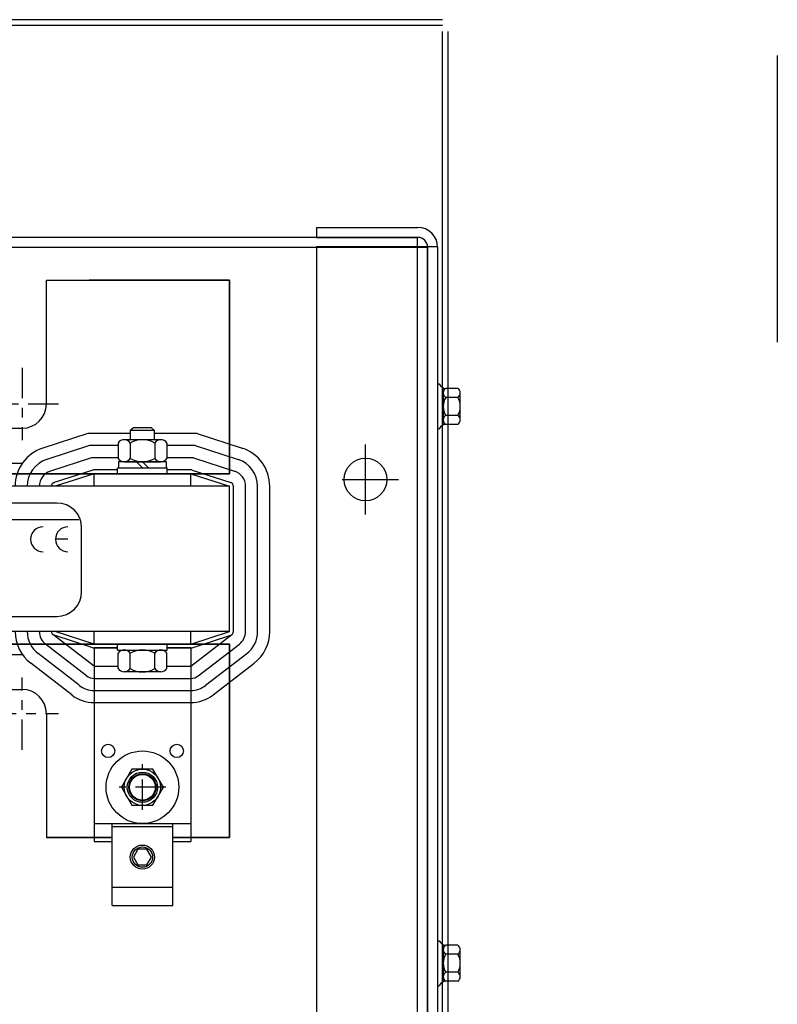
# Model space of a CAD drawing. Extents: x 3 to 103, y 1 to 62.
# Drawn here: x 17 to 25, y 51 to 61 of the extents above; entities that cross this region are included whole.
import ezdxf

# ---------------------------------------------------------------- set-up
doc = ezdxf.new("R2010")
doc.units = 0
doc.header["$LTSCALE"] = 0.25
doc.linetypes.add('CENTER', pattern=[2, 1.25, -0.25, 0.25, -0.25])
doc.layers.get('0').update_dxf_attribs({"linetype": 'CONTINUOUS'})
for name, color, linetype in [('ANGLE', 7, 'CONTINUOUS'), ('CABINET', 7, 'CONTINUOUS'), ('CENTERLINE', 7, 'CENTER'), ('HW-OBJ', 7, 'CONTINUOUS'), ('WINGAP', 7, 'CONTINUOUS')]:
    doc.layers.add(name, color=color, linetype=linetype)

msp = doc.modelspace()

# ---------------------------------------------------------------- linework, layer by layer
for p, q in [((25.088, 61.016), (25.088, 58.055)), ((17.539, 58.696), (19.431, 58.696)), ((17.539, 58.696), (19.431, 58.696)), ((17.539, 58.696), (19.431, 58.696)), ((17.539, 57.416), (17.539, 58.696)), ((17.919, 58.696), (19.431, 58.696)), ((19.431, 58.696), (17.981, 58.696)), ((19.431, 58.696), (17.981, 58.696)), ((19.431, 58.696), (17.981, 58.696)), ((19.431, 58.696), (17.981, 58.696)), ((19.431, 56.696), (19.431, 58.696)), ((19.431, 58.696), (19.431, 56.696)), ((19.431, 56.696), (19.431, 58.696)), ((19.431, 58.696), (19.431, 56.696)), ((19.431, 56.696), (19.431, 58.446)), ((19.431, 56.696), (19.431, 58.446)), ((19.431, 57.091), (19.431, 58.446)), ((16.096, 57.166), (17.289, 57.166)), ((17.966, 57.111), (17.503, 56.961)), ((18.406, 57.111), (17.966, 57.111)), ((19.097, 57.111), (18.656, 57.111)), ((19.097, 57.111), (19.56, 56.961)), ((17.986, 56.986), (17.542, 56.842)), ((18.279, 56.986), (17.986, 56.986)), ((19.077, 56.986), (18.784, 56.986)), ((19.077, 56.986), (19.521, 56.842)), ((18.005, 56.861), (17.58, 56.723)), ((18.279, 56.861), (18.005, 56.861)), ((19.058, 56.861), (18.784, 56.861)), ((19.058, 56.861), (19.482, 56.723)), ((19.431, 56.696), (10.431, 56.696)), ((19.431, 56.696), (10.431, 56.696)), ((10.431, 56.696), (19.431, 56.696)), ((18.019, 56.734), (17.619, 56.604)), ((18.031, 56.696), (17.631, 56.566)), ((18.274, 56.736), (18.031, 56.736)), ((19.031, 56.696), (18.031, 56.696)), ((18.031, 56.566), (18.031, 56.696)), ((18.031, 56.696), (19.031, 56.696)), ((18.788, 56.696), (18.274, 56.696)), ((19.031, 56.736), (18.788, 56.736)), ((19.031, 56.696), (19.431, 56.566)), ((19.031, 56.566), (19.031, 56.696)), ((19.044, 56.734), (19.444, 56.604)), ((19.431, 56.566), (17.631, 56.566)), ((19.431, 55.066), (19.431, 56.566)), ((19.471, 55.066), (19.471, 56.566)), ((19.596, 55.066), (19.596, 56.566)), ((19.721, 55.066), (19.721, 56.566)), ((19.846, 55.066), (19.846, 56.566)), ((12.181, 56.394), (17.646, 56.394)), ((11.962, 56.223), (17.873, 56.223)), ((17.903, 55.479), (17.903, 56.136)), ((17.762, 56.018), (17.633, 56.018)), ((12.181, 55.222), (17.646, 55.222)), ((19.431, 55.066), (17.631, 55.066)), ((18.031, 54.936), (17.631, 55.066)), ((17.781, 55.061), (17.781, 55.066)), ((18.031, 54.936), (18.031, 55.066)), ((19.031, 54.936), (19.431, 55.066)), ((19.031, 54.936), (19.031, 55.066)), ((18.031, 54.706), (17.607, 55.035)), ((18.019, 54.898), (17.619, 55.028)), ((19.031, 54.706), (19.456, 55.035)), ((19.044, 54.898), (19.444, 55.028)), ((10.431, 54.936), (19.431, 54.936)), ((10.431, 54.936), (19.431, 54.936)), ((19.431, 54.936), (10.431, 54.936)), ((17.955, 54.608), (17.531, 54.936)), ((19.031, 54.936), (18.031, 54.936)), ((18.031, 54.936), (19.031, 54.936)), ((18.031, 54.896), (18.031, 52.896)), ((18.031, 54.896), (18.274, 54.896)), ((18.274, 54.896), (18.031, 54.896)), ((18.274, 54.936), (18.788, 54.936)), ((19.031, 54.896), (18.788, 54.896)), ((18.788, 54.896), (19.031, 54.896)), ((19.031, 54.896), (19.031, 52.896)), ((19.108, 54.608), (19.532, 54.936)), ((19.431, 54.936), (19.431, 53.186)), ((19.431, 54.936), (19.431, 53.186)), ((19.431, 54.936), (19.431, 52.936)), ((19.431, 52.936), (19.431, 54.936)), ((19.431, 54.936), (19.431, 52.936)), ((19.431, 52.936), (19.431, 54.936)), ((17.879, 54.509), (17.454, 54.837)), ((19.184, 54.509), (19.609, 54.837)), ((17.802, 54.41), (17.378, 54.738)), ((18.031, 54.706), (18.279, 54.706)), ((18.784, 54.706), (19.031, 54.706)), ((19.261, 54.41), (19.685, 54.738)), ((18.031, 54.581), (19.031, 54.581)), ((16.096, 54.467), (17.289, 54.467)), ((18.031, 54.456), (19.031, 54.456)), ((18.031, 54.331), (18.031, 53.081)), ((18.031, 54.331), (19.031, 54.331)), ((18.031, 54.331), (19.031, 54.331)), ((19.031, 54.331), (19.031, 53.081)), ((17.539, 54.217), (17.539, 52.936)), ((17.539, 54.217), (17.539, 52.936)), ((18.031, 53.081), (19.031, 53.081)), ((18.219, 52.235), (18.219, 53.081)), ((18.219, 53.05), (18.844, 53.05)), ((18.844, 52.235), (18.844, 53.081)), ((17.539, 52.936), (18.219, 52.936)), ((18.219, 52.936), (17.539, 52.936)), ((18.219, 52.936), (17.539, 52.936)), ((18.219, 52.936), (17.539, 52.936)), ((18.219, 52.936), (17.919, 52.936)), ((18.219, 52.936), (17.919, 52.936)), ((18.219, 52.936), (17.919, 52.936)), ((17.981, 52.936), (18.219, 52.936)), ((17.981, 52.936), (18.219, 52.936)), ((19.431, 52.936), (18.844, 52.936)), ((19.431, 52.936), (18.844, 52.936)), ((19.431, 52.936), (18.844, 52.936)), ((19.431, 52.936), (18.844, 52.936)), ((19.431, 52.936), (18.844, 52.936)), ((19.431, 52.936), (18.844, 52.936)), ((18.844, 52.936), (19.431, 52.936)), ((18.844, 52.936), (19.431, 52.936)), ((18.844, 52.936), (19.431, 52.936)), ((18.031, 52.896), (18.219, 52.896)), ((18.485, 52.815), (18.438, 52.734)), ((18.578, 52.815), (18.485, 52.815)), ((18.625, 52.734), (18.578, 52.815)), ((18.844, 52.896), (19.031, 52.896)), ((18.438, 52.734), (18.485, 52.653)), ((18.578, 52.653), (18.625, 52.734)), ((18.485, 52.653), (18.578, 52.653)), ((18.219, 52.425), (18.844, 52.425)), ((18.219, 52.235), (18.844, 52.235))]:
    msp.add_line(p, q)
for centre, radius in [((18.177, 53.831), 0.069), ((18.886, 53.831), 0.069), ((18.531, 53.456), 0.14), ((18.531, 53.456), 0.133), ((18.531, 52.734), 0.125), ((18.531, 52.734), 0.105)]:
    msp.add_circle(centre, radius)
for centre, radius, start, end in [((17.289, 57.416), 0.25, 270, 0), ((17.289, 57.416), 0.25, 270, 0), ((17.631, 56.566), 0.415, 108.0042, 180), ((19.431, 56.566), 0.415, 0, 71.9958), ((17.631, 56.566), 0.29, 108.0042, 180), ((19.431, 56.566), 0.29, 0, 71.9958), ((17.631, 56.566), 0.165, 108.0042, 180), ((18.031, 56.696), 0.04, 90, 108.0042), ((19.031, 56.696), 0.04, 71.9958, 90), ((19.431, 56.566), 0.165, 0, 71.9958), ((17.631, 56.566), 0.04, 108.0042, 180), ((19.431, 56.566), 0.04, 0, 71.9958), ((17.646, 56.136), 0.257, 0, 90), ((17.505, 56.018), 0.129, 90, 180), ((17.762, 56.018), 0.129, 90, 180), ((17.505, 56.018), 0.129, 180, 270), ((17.762, 56.018), 0.129, 180, 270), ((17.646, 55.479), 0.257, 270, 0), ((17.631, 55.066), 0.415, 180, 232.2755), ((17.631, 55.066), 0.415, 180, 232.2755), ((17.631, 55.066), 0.29, 180, 232.2755), ((17.631, 55.066), 0.165, 180, 232.2755), ((17.631, 55.066), 0.04, 180, 251.9958), ((19.431, 55.066), 0.04, 288.0042, 0), ((19.431, 55.066), 0.165, 307.7245, 0), ((19.431, 55.066), 0.29, 307.7245, 0), ((19.431, 55.066), 0.415, 307.7245, 0), ((18.031, 54.936), 0.04, 251.9958, 270), ((19.031, 54.936), 0.04, 270, 288.0042), ((18.031, 54.706), 0.125, 232.2755, 270), ((19.031, 54.706), 0.125, 270, 307.7245), ((17.289, 54.217), 0.25, 0, 90), ((17.289, 54.217), 0.25, 0, 90), ((18.031, 54.706), 0.25, 232.2755, 270), ((19.031, 54.706), 0.25, 270, 307.7245), ((18.031, 54.706), 0.375, 232.2755, 270), ((19.031, 54.706), 0.375, 270, 307.7245)]:
    msp.add_arc(centre, radius, start, end)
at = {"layer": 'ANGLE'}
for p, q in [((16.17, 56.806), (17.293, 56.806)), ((16.17, 54.826), (17.293, 54.826))]:
    msp.add_line(p, q, dxfattribs=at)
at = {"layer": 'CABINET'}
for p, q in [((21.631, 61.387), (6.321, 61.387)), ((21.631, 61.328), (6.321, 61.328)), ((21.631, 42.007), (21.631, 61.267)), ((21.69, 42.007), (21.69, 61.267)), ((20.33, 59.241), (21.376, 59.241)), ((20.33, 59.241), (20.33, 59.137)), ((20.33, 59.241), (21.376, 59.241)), ((20.33, 59.241), (20.33, 59.137)), ((21.372, 59.137), (6.58, 59.137)), ((21.372, 59.137), (6.58, 59.137)), ((21.372, 59.137), (6.58, 59.137)), ((21.372, 59.137), (6.58, 59.137)), ((20.33, 59.137), (21.376, 59.137)), ((20.33, 59.137), (21.376, 59.137)), ((21.372, 44.137), (21.372, 59.137)), ((21.372, 44.137), (21.372, 59.137)), ((21.372, 44.137), (21.372, 59.137)), ((21.372, 44.137), (21.372, 59.137)), ((21.476, 59.033), (6.476, 59.033)), ((21.476, 59.033), (6.476, 59.033)), ((21.476, 59.033), (6.476, 59.033)), ((21.476, 59.033), (6.476, 59.033)), ((20.33, 59.043), (20.33, 44.23)), ((20.33, 59.043), (21.58, 59.043)), ((20.33, 59.043), (20.33, 44.23)), ((20.33, 59.043), (21.58, 59.043)), ((21.476, 59.037), (21.476, 44.235)), ((21.476, 59.037), (21.476, 44.235)), ((21.476, 44.241), (21.476, 59.033)), ((21.476, 44.241), (21.476, 59.033)), ((21.476, 44.241), (21.476, 59.033)), ((21.476, 44.241), (21.476, 59.033)), ((21.58, 59.037), (21.58, 44.235)), ((21.58, 59.037), (21.58, 44.235)), ((21.58, 57.623), (21.595, 57.623)), ((21.58, 57.623), (21.58, 57.159)), ((21.58, 57.623), (21.58, 57.159)), ((21.58, 57.623), (21.595, 57.623)), ((21.638, 57.201), (21.638, 57.582)), ((21.638, 57.201), (21.638, 57.582)), ((21.638, 57.531), (21.638, 57.252)), ((21.638, 57.531), (21.638, 57.252)), ((21.789, 57.577), (21.668, 57.577)), ((21.789, 57.577), (21.668, 57.577)), ((21.814, 57.252), (21.814, 57.531)), ((21.814, 57.252), (21.814, 57.531)), ((21.789, 57.484), (21.663, 57.484)), ((21.789, 57.484), (21.663, 57.484)), ((21.789, 57.298), (21.663, 57.298)), ((21.789, 57.298), (21.663, 57.298)), ((21.789, 57.205), (21.668, 57.205)), ((21.789, 57.205), (21.668, 57.205)), ((21.58, 57.159), (21.595, 57.159)), ((21.58, 57.159), (21.595, 57.159)), ((20.835, 56.276), (20.835, 56.996)), ((20.835, 56.436), (20.835, 56.836)), ((20.595, 56.636), (21.175, 56.636)), ((20.635, 56.636), (21.035, 56.636)), ((21.58, 51.869), (21.58, 51.405)), ((21.58, 51.869), (21.595, 51.869)), ((21.58, 51.869), (21.58, 51.405)), ((21.58, 51.869), (21.595, 51.869)), ((21.638, 51.447), (21.638, 51.828)), ((21.638, 51.447), (21.638, 51.828)), ((21.789, 51.823), (21.668, 51.823)), ((21.789, 51.823), (21.668, 51.823)), ((21.638, 51.777), (21.638, 51.498)), ((21.638, 51.777), (21.638, 51.498)), ((21.789, 51.73), (21.663, 51.73)), ((21.789, 51.73), (21.663, 51.73)), ((21.814, 51.498), (21.814, 51.777)), ((21.814, 51.498), (21.814, 51.777)), ((21.789, 51.544), (21.663, 51.544)), ((21.789, 51.544), (21.663, 51.544)), ((21.58, 51.405), (21.595, 51.405)), ((21.58, 51.405), (21.595, 51.405)), ((21.789, 51.451), (21.668, 51.451)), ((21.789, 51.451), (21.668, 51.451))]:
    msp.add_line(p, q, dxfattribs=at)
msp.add_circle((20.835, 56.636), 0.22, dxfattribs=at)
msp.add_circle((20.835, 56.636), 0.22, dxfattribs=at)
for centre, radius, start, end in [((21.376, 59.037), 0.204, 0, 90), ((21.376, 59.037), 0.204, 0, 90), ((21.376, 59.037), 0.1, 0, 90), ((21.376, 59.037), 0.1, 0, 90), ((21.668, 57.658), 0.0806, 205.5427, 270), ((21.668, 57.658), 0.0806, 205.5427, 270), ((21.694, 57.531), 0.0559, 123.6264, 236.3736), ((21.694, 57.531), 0.0559, 123.6264, 236.3736), ((21.758, 57.531), 0.0559, 303.6264, 56.3736), ((21.758, 57.531), 0.0559, 303.6264, 56.3736), ((21.824, 57.391), 0.186, 150, 210), ((21.824, 57.391), 0.186, 150, 210), ((21.628, 57.391), 0.186, 330, 30), ((21.628, 57.391), 0.186, 330, 30), ((21.694, 57.252), 0.0559, 123.6264, 236.3736), ((21.694, 57.252), 0.0559, 123.6264, 236.3736), ((21.758, 57.252), 0.0559, 303.6264, 56.3736), ((21.758, 57.252), 0.0559, 303.6264, 56.3736), ((21.668, 57.125), 0.0806, 90, 154.4573), ((21.668, 57.125), 0.0806, 90, 154.4573), ((21.668, 51.904), 0.0806, 205.5427, 270), ((21.668, 51.904), 0.0806, 205.5427, 270), ((21.694, 51.777), 0.0559, 123.6264, 236.3736), ((21.694, 51.777), 0.0559, 123.6264, 236.3736), ((21.758, 51.777), 0.0559, 303.6264, 56.3736), ((21.758, 51.777), 0.0559, 303.6264, 56.3736), ((21.824, 51.637), 0.186, 150, 210), ((21.824, 51.637), 0.186, 150, 210), ((21.628, 51.637), 0.186, 330, 30), ((21.628, 51.637), 0.186, 330, 30), ((21.694, 51.498), 0.0559, 123.6264, 236.3736), ((21.694, 51.498), 0.0559, 123.6264, 236.3736), ((21.758, 51.498), 0.0559, 303.6264, 56.3736), ((21.758, 51.498), 0.0559, 303.6264, 56.3736), ((21.668, 51.371), 0.0806, 90, 154.4573), ((21.668, 51.371), 0.0806, 90, 154.4573)]:
    msp.add_arc(centre, radius, start, end, dxfattribs=at)
at = {"layer": 'CENTERLINE'}
for p, q in [((17.289, 57.789), (17.289, 57.042)), ((17.663, 57.416), (16.916, 57.416)), ((17.289, 53.844), (17.289, 54.591)), ((16.916, 54.217), (17.663, 54.217)), ((18.531, 53.224), (18.531, 53.696)), ((18.772, 53.456), (18.291, 53.456))]:
    msp.add_line(p, q, dxfattribs=at)
at = {"layer": 'HW-OBJ'}
for p, q in [((18.423, 53.644), (18.315, 53.456)), ((18.64, 53.644), (18.423, 53.644)), ((18.748, 53.456), (18.64, 53.644)), ((18.315, 53.456), (18.423, 53.269)), ((18.64, 53.269), (18.748, 53.456)), ((18.423, 53.269), (18.64, 53.269))]:
    msp.add_line(p, q, dxfattribs=at)
for radius in [0.375, 0.188, 0.156]:
    msp.add_circle((18.531, 53.456), radius, dxfattribs=at)
at = {"layer": 'WINGAP'}
for p, q in [((18.437, 57.171), (18.406, 57.141)), ((18.406, 57.141), (18.406, 57.046)), ((18.656, 57.141), (18.406, 57.141)), ((18.626, 57.171), (18.437, 57.171)), ((18.656, 57.141), (18.626, 57.171)), ((18.656, 57.046), (18.656, 57.141)), ((18.279, 57.013), (18.279, 56.854)), ((18.721, 57.046), (18.342, 57.046)), ((18.405, 57.013), (18.405, 56.854)), ((18.658, 57.013), (18.658, 56.854)), ((18.784, 57.013), (18.784, 56.854)), ((18.285, 56.82), (18.285, 56.758)), ((18.778, 56.82), (18.285, 56.82)), ((18.342, 56.82), (18.721, 56.82)), ((18.531, 56.758), (18.469, 56.82)), ((18.593, 56.758), (18.531, 56.82)), ((18.778, 56.758), (18.778, 56.82)), ((18.274, 56.696), (18.274, 56.758)), ((18.274, 56.758), (18.788, 56.758)), ((18.274, 56.696), (18.788, 56.696)), ((18.285, 56.758), (18.778, 56.758)), ((18.788, 56.696), (18.788, 56.758)), ((19.431, 56.566), (10.431, 56.566)), ((19.431, 55.066), (19.431, 56.566)), ((19.431, 55.066), (10.431, 55.066)), ((18.274, 54.874), (18.274, 54.936)), ((18.274, 54.936), (18.788, 54.936)), ((18.274, 54.874), (18.788, 54.874)), ((18.279, 54.682), (18.279, 54.841)), ((18.342, 54.874), (18.721, 54.874)), ((18.405, 54.682), (18.405, 54.841)), ((18.658, 54.682), (18.658, 54.841)), ((18.784, 54.682), (18.784, 54.841)), ((18.788, 54.874), (18.788, 54.936)), ((18.721, 54.648), (18.342, 54.648))]:
    msp.add_line(p, q, dxfattribs=at)
for centre, radius, start, end in [((18.342, 56.971), 0.0758, 33.6264, 146.3736), ((18.531, 56.794), 0.253, 60, 120), ((18.721, 56.971), 0.0758, 33.6264, 146.3736), ((18.342, 56.896), 0.0758, 213.6264, 326.3736), ((18.531, 57.073), 0.253, 240, 300), ((18.721, 56.896), 0.0758, 213.6264, 326.3736), ((18.342, 54.799), 0.0758, 33.6264, 146.3736), ((18.531, 54.622), 0.253, 60, 120), ((18.721, 54.799), 0.0758, 33.6264, 146.3736), ((18.342, 54.724), 0.0758, 213.6264, 326.3736), ((18.531, 54.901), 0.253, 240, 300), ((18.721, 54.724), 0.0758, 213.6264, 326.3736)]:
    msp.add_arc(centre, radius, start, end, dxfattribs=at)

doc.saveas('drawing.dxf')
